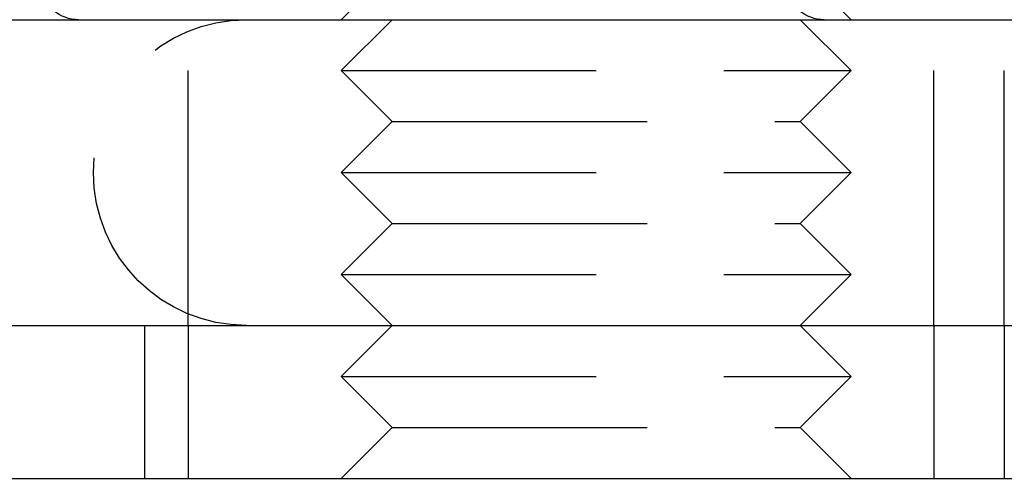
# Model space of a CAD drawing. Extents: x -168 to 132, y 273 to 1382.
# Drawn here: x 59 to 79, y 1265 to 1274 of the extents above; entities that cross this region are included whole.
import ezdxf

# ---------------------------------------------------------------- set-up
doc = ezdxf.new("R2010")
doc.units = 0
doc.header["$LTSCALE"] = 20
doc.linetypes.add('VERDECKT', pattern=[0.375, 0.25, -0.125])
doc.layers.get('0').update_dxf_attribs({"linetype": 'CONTINUOUS'})
doc.layers.add('STEMPEL', color=3, linetype='CONTINUOUS')

# ---------------------------------------------------------------- blocks, each defined once
blk = doc.blocks.new('A$C3F19FCD5')
at = {"color": 1, "linetype": 'VERDECKT', "extrusion": (0, 1, -2e-16)}
for p, q in [((84.66757, 259.812), (83.85557, 259)), ((93.04357, 259.812), (93.85557, 259)), ((80.85557, 253), (80.85557, 259)), ((84.85557, 259), (83.85557, 258)), ((92.85557, 259), (93.85557, 258)), ((95.47451, 253), (95.47451, 259)), ((96.85557, 253), (96.85557, 259)), ((83.85557, 258), (93.85557, 258)), ((84.85557, 257), (83.85557, 258)), ((92.85557, 257), (93.85557, 258)), ((84.85557, 257), (83.85557, 256)), ((84.85557, 257), (92.85557, 257)), ((92.85557, 257), (93.85557, 256)), ((83.85557, 256), (93.85557, 256)), ((84.85557, 255), (83.85557, 256)), ((92.85557, 255), (93.85557, 256)), ((84.85557, 255), (83.85557, 254)), ((84.85557, 255), (92.85557, 255)), ((92.85557, 255), (93.85557, 254)), ((83.85557, 254), (93.85557, 254)), ((84.85557, 253), (83.85557, 254)), ((92.85557, 253), (93.85557, 254)), ((80, 253), (80, 250)), ((80.85557, 253), (80.85557, 250)), ((84.85557, 253), (83.85557, 252)), ((92.85557, 253), (93.85557, 252)), ((95.47451, 253), (95.47451, 250)), ((96.85557, 253), (96.85557, 250)), ((83.85557, 252), (93.85557, 252)), ((84.85557, 251), (83.85557, 252)), ((92.85557, 251), (93.85557, 252)), ((84.85557, 251), (83.85557, 250)), ((84.85557, 251), (92.85557, 251)), ((92.85557, 251), (93.85557, 250))]:
    blk.add_line(p, q, dxfattribs=at)
at = {"linetype": 'CONTINUOUS', "extrusion": (0, 1, -2e-16)}
for p, q in [((-142, 259), (142, 259)), ((-138.58193, 253), (150, 253)), ((-138.58193, 250), (150, 250))]:
    blk.add_line(p, q, dxfattribs=at)
at = {"linetype": 'CONTINUOUS', "extrusion": (0, -2e-16, -1)}
blk.add_arc((-78.70557, 259.75), 0.75, 270, 70, dxfattribs=at)
at = {"color": 1, "linetype": 'VERDECKT', "extrusion": (0, -2e-16, -1)}
for centre, radius, end in [((-93.32451, 259.75), 0.75, 70), ((-82, 256), 3, 90)]:
    blk.add_arc(centre, radius, 270, end, dxfattribs=at)

msp = doc.modelspace()

# ---------------------------------------------------------------- block references
at = {"layer": 'STEMPEL'}
msp.add_blockref('A$C3F19FCD5', (-18.138, 1015.321), dxfattribs=at)

doc.saveas('drawing.dxf')
